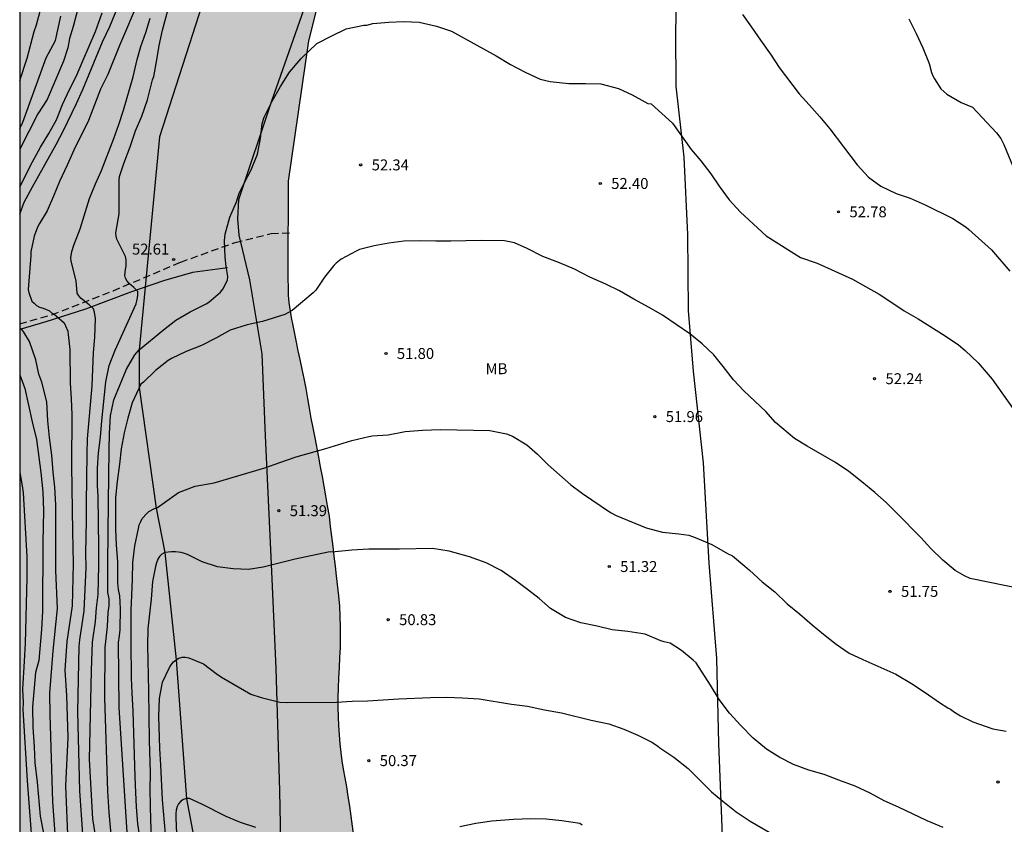
# Model space of a CAD drawing. Units: millimetres. Extents: x 586594 to 586944, y 4795790 to 4796040.
# Drawn here: x 586594 to 586662, y 4795887 to 4795942 of the extents above; entities that cross this region are included whole.
import ezdxf

# ---------------------------------------------------------------- set-up
doc = ezdxf.new("R2010")
doc.units = ezdxf.units.MM
doc.linetypes.add('TRAZOS_NORMALES', pattern=[0.75, 0.5, -0.25])
for name, color, linetype in [('010106', 9, 'Continuous'), ('020104', 34, 'Continuous'), ('020109', 7, 'CABEZA_TALUD'), ('020204', 9, 'Continuous'), ('020308', 9, 'Continuous'), ('050103', 4, 'Continuous'), ('060128', 7, 'TRAZOS_NORMALES'), ('070104', 3, 'Continuous'), ('100106', 63, 'Continuous'), ('100301', 7, 'Continuous'), ('990504', 63, 'Continuous')]:
    doc.layers.add(name, color=color, linetype=linetype)
doc.layers.add('020105', color=24, linetype='Continuous', lineweight=30)
doc.styles.add('ARIAL', font='ARIAL.TTF', dxfattribs={"height": 1})
doc.linetypes.add('CABEZA_TALUD', pattern='A,0.1,[204,DONOSTI.shx,S=0.15,R=0,X=0,Y=0],0,0.2', length=0.3)

# ---------------------------------------------------------------- blocks, each defined once
blk = doc.blocks.new('COTAPU')
blk.add_circle((0, 0), 0.075)

msp = doc.modelspace()

# ---------------------------------------------------------------- hatches: boundary and pattern name
at = {"layer": '990504'}
msp.add_hatch(color=256, dxfattribs=at).paths.add_polyline_path([(586594.073, 4796034.63), (586594.069, 4795842.227), (586594.639, 4795842.917), (586595.099, 4795843.457), (586595.579, 4795844.047), (586596.129, 4795844.657), (586596.699, 4795845.237), (586597.229, 4795845.777), (586597.709, 4795846.327), (586598.149, 4795846.887), (586598.609, 4795847.447), (586599.029, 4795847.997), (586599.489, 4795848.487), (586600.209, 4795848.907), (586600.719, 4795848.967), (586602.429, 4795847.867), (586602.979, 4795846.067), (586603.009, 4795845.547), (586602.939, 4795844.967), (586602.699, 4795844.487), (586602.409, 4795843.957), (586602.119, 4795843.337), (586601.929, 4795842.837), (586601.769, 4795842.327), (586601.649, 4795841.787), (586601.579, 4795841.217), (586601.529, 4795840.437), (586601.509, 4795839.857), (586601.479, 4795839.277), (586601.459, 4795838.687), (586601.429, 4795838.117), (586601.379, 4795837.617), (586601.359, 4795837.107), (586601.379, 4795836.537), (586601.459, 4795835.907), (586601.569, 4795835.287), (586601.729, 4795834.677), (586601.929, 4795834.077), (586602.139, 4795833.497), (586602.349, 4795832.927), (586602.549, 4795832.357), (586602.739, 4795831.747), (586602.899, 4795831.107), (586603.059, 4795830.527), (586603.219, 4795829.997), (586603.409, 4795829.477), (586603.609, 4795828.947), (586603.889, 4795828.327), (586604.189, 4795828.007), (586604.799, 4795827.817), (586605.309, 4795827.867), (586605.809, 4795828.117), (586606.219, 4795828.497), (586606.599, 4795828.917), (586606.999, 4795829.267), (586607.569, 4795829.497), (586608.079, 4795829.517), (586608.749, 4795829.517), (586609.359, 4795829.537), (586609.929, 4795829.687), (586610.359, 4795829.967), (586610.829, 4795830.237), (586611.319, 4795830.397), (586611.648, 4795830.387), (586612.018, 4795830.007), (586612.338, 4795829.357), (586612.618, 4795828.827), (586612.958, 4795828.447), (586613.418, 4795828.137), (586613.918, 4795827.827), (586614.418, 4795827.557), (586615.088, 4795827.217), (586615.658, 4795826.917), (586616.188, 4795826.597), (586616.718, 4795826.227), (586617.258, 4795825.827), (586617.698, 4795825.527), (586618.208, 4795825.237), (586618.788, 4795824.977), (586619.388, 4795824.757), (586619.968, 4795824.567), (586620.708, 4795824.377), (586621.278, 4795824.267), (586621.848, 4795824.167), (586622.408, 4795824.037), (586622.968, 4795823.857), (586623.528, 4795823.647), (586624.098, 4795823.447), (586624.648, 4795823.237), (586625.428, 4795822.937), (586626.068, 4795822.697), (586626.738, 4795822.437), (586627.368, 4795822.147), (586627.948, 4795821.837), (586628.508, 4795821.507), (586629.078, 4795821.167), (586629.648, 4795820.837), (586630.218, 4795820.537), (586630.778, 4795820.267), (586631.348, 4795820.057), (586631.868, 4795819.917), (586632.368, 4795819.817), (586632.918, 4795819.737), (586633.748, 4795819.587), (586634.358, 4795819.407), (586634.918, 4795819.137), (586635.468, 4795818.837), (586636.008, 4795818.567), (586636.568, 4795818.357), (586637.148, 4795818.187), (586637.727, 4795818.057), (586638.307, 4795817.987), (586638.877, 4795817.977), (586639.417, 4795817.977), (586639.947, 4795817.977), (586640.517, 4795817.947), (586641.097, 4795817.807), (586641.647, 4795817.587), (586642.157, 4795817.277), (586642.587, 4795816.917), (586642.977, 4795816.527), (586643.447, 4795815.957), (586643.807, 4795815.537), (586644.177, 4795815.137), (586644.567, 4795814.717), (586644.987, 4795814.247), (586645.447, 4795813.787), (586645.947, 4795813.367), (586646.507, 4795813.017), (586647.297, 4795812.697), (586647.957, 4795812.557), (586648.677, 4795812.517), (586649.397, 4795812.517), (586650.077, 4795812.547), (586650.977, 4795812.607), (586651.667, 4795812.637), (586652.307, 4795812.627), (586653.037, 4795812.497), (586653.557, 4795812.197), (586653.937, 4795811.867), (586654.417, 4795811.527), (586654.977, 4795811.247), (586655.907, 4795810.957), (586656.407, 4795810.847), (586656.917, 4795810.767), (586657.667, 4795810.717), (586658.407, 4795810.717), (586658.907, 4795810.717), (586659.647, 4795810.727), (586660.357, 4795810.727), (586661.017, 4795810.787), (586661.577, 4795810.967), (586662.017, 4795811.237), (586662.267, 4795811.607), (586662.337, 4795812.187), (586662.267, 4795812.717), (586662.087, 4795813.297), (586662.057, 4795813.797), (586662.287, 4795814.317), (586662.737, 4795814.717), (586663.207, 4795814.927), (586663.697, 4795815.077), (586664.277, 4795815.187), (586664.827, 4795815.287), (586665.497, 4795815.377), (586665.997, 4795815.477), (586666.687, 4795815.756), (586667.037, 4795816.096), (586667.267, 4795816.576), (586667.377, 4795817.116), (586667.407, 4795817.666), (586667.337, 4795818.216), (586667.197, 4795818.856), (586667.067, 4795819.356), (586666.927, 4795819.876), (586666.787, 4795820.396), (586666.577, 4795820.996), (586666.387, 4795821.556), (586666.217, 4795822.136), (586666.127, 4795822.706), (586666.107, 4795823.286), (586666.037, 4795823.926), (586665.917, 4795824.426), (586665.747, 4795824.926), (586665.557, 4795825.416), (586665.347, 4795825.926), (586665.147, 4795826.456), (586664.927, 4795827.036), (586664.697, 4795827.636), (586664.397, 4795828.216), (586664.037, 4795828.716), (586663.617, 4795829.146), (586663.167, 4795829.546), (586662.707, 4795829.946), (586662.247, 4795830.326), (586661.807, 4795830.716), (586661.397, 4795831.126), (586661.027, 4795831.586), (586660.727, 4795832.086), (586660.487, 4795832.566), (586660.327, 4795833.046), (586660.257, 4795833.646), (586660.247, 4795834.276), (586660.107, 4795834.906), (586659.797, 4795835.456), (586659.347, 4795835.866), (586658.977, 4795836.006), (586658.507, 4795835.956), (586658.067, 4795835.696), (586657.737, 4795835.536), (586657.127, 4795835.546), (586656.597, 4795835.806), (586656.137, 4795836.096), (586655.697, 4795836.396), (586655.227, 4795836.676), (586654.677, 4795836.886), (586654.117, 4795837.046), (586653.037, 4795837.186), (586651.368, 4795836.816), (586650.868, 4795836.736), (586650.318, 4795836.646), (586649.798, 4795836.636), (586649.188, 4795836.636), (586648.748, 4795836.726), (586648.398, 4795837.026), (586648.228, 4795837.596), (586648.228, 4795838.096), (586648.148, 4795838.696), (586647.908, 4795839.256), (586647.568, 4795839.806), (586647.048, 4795840.436), (586646.478, 4795840.836), (586646.008, 4795841.076), (586645.238, 4795841.406), (586644.738, 4795841.626), (586644.258, 4795841.836), (586643.638, 4795842.246), (586643.138, 4795842.736), (586642.068, 4795843.636), (586641.768, 4795844.006), (586641.468, 4795844.436), (586641.048, 4795845.056), (586640.518, 4795845.816), (586640.258, 4795846.256), (586639.998, 4795846.716), (586639.738, 4795847.176), (586639.478, 4795847.636), (586639.238, 4795848.116), (586639.018, 4795848.616), (586638.788, 4795849.106), (586638.338, 4795850.166), (586638.138, 4795850.696), (586637.908, 4795851.226), (586637.668, 4795851.746), (586637.428, 4795852.266), (586637.188, 4795852.746), (586636.908, 4795853.216), (586636.328, 4795854.126), (586636.008, 4795854.546), (586635.678, 4795854.936), (586634.938, 4795855.616), (586634.158, 4795856.146), (586633.358, 4795856.566), (586632.568, 4795856.876), (586631.808, 4795857.146), (586631.069, 4795857.386), (586629.889, 4795857.636), (586629.089, 4795857.706), (586628.279, 4795857.726), (586627.479, 4795857.716), (586626.279, 4795857.716), (586625.399, 4795857.706), (586624.489, 4795857.686), (586623.159, 4795857.556), (586622.239, 4795857.386), (586621.299, 4795857.176), (586620.389, 4795856.966), (586619.419, 4795856.816), (586618.879, 4795856.776), (586618.329, 4795856.736), (586617.749, 4795856.696), (586617.129, 4795856.676), (586616.499, 4795856.656), (586615.829, 4795856.646), (586615.169, 4795856.666), (586613.929, 4795856.876), (586613.099, 4795857.356), (586612.909, 4795857.666), (586612.889, 4795858.386), (586613.109, 4795859.206), (586613.439, 4795860.076), (586613.979, 4795861.426), (586614.179, 4795861.886), (586614.369, 4795862.386), (586614.529, 4795862.886), (586614.709, 4795863.406), (586614.879, 4795863.936), (586615.039, 4795864.496), (586615.199, 4795865.066), (586615.369, 4795865.656), (586615.659, 4795866.936), (586615.799, 4795867.586), (586615.909, 4795868.226), (586616.019, 4795868.856), (586616.199, 4795870.156), (586616.279, 4795870.776), (586616.369, 4795871.426), (586616.459, 4795872.056), (586616.549, 4795872.666), (586616.639, 4795873.276), (586616.729, 4795873.886), (586616.799, 4795874.476), (586616.959, 4795875.696), (586617.029, 4795876.326), (586617.089, 4795876.986), (586617.119, 4795877.636), (586617.139, 4795878.316), (586617.129, 4795879.006), (586617.129, 4795879.666), (586617.129, 4795880.356), (586617.119, 4795881.016), (586617.119, 4795881.716), (586617.119, 4795882.426), (586617.109, 4795883.126), (586617.089, 4795883.806), (586617.07, 4795884.486), (586617.03, 4795885.176), (586616.97, 4795885.876), (586616.8, 4795887.256), (586616.7, 4795887.926), (586616.59, 4795888.585), (586616.49, 4795889.255), (586616.38, 4795889.865), (586616.28, 4795890.465), (586616.19, 4795891.045), (586616.11, 4795891.615), (586616.05, 4795892.205), (586615.96, 4795893.425), (586615.93, 4795894.055), (586615.91, 4795894.715), (586615.91, 4795895.385), (586615.93, 4795896.045), (586615.96, 4795896.725), (586615.99, 4795897.415), (586616.03, 4795898.115), (586616.06, 4795898.795), (586616.07, 4795899.505), (586616.07, 4795900.225), (586616.05, 4795900.925), (586616.01, 4795901.645), (586615.95, 4795902.345), (586615.8, 4795903.715), (586615.72, 4795904.375), (586615.64, 4795905.055), (586615.57, 4795905.725), (586615.39, 4795907.105), (586615.3, 4795907.805), (586615.18, 4795908.505), (586615.07, 4795909.195), (586614.95, 4795909.855), (586614.82, 4795910.525), (586614.69, 4795911.185), (586614.58, 4795911.845), (586614.33, 4795913.175), (586614.2, 4795913.845), (586614.06, 4795914.505), (586613.95, 4795915.195), (586613.82, 4795915.875), (586613.7, 4795916.555), (586613.57, 4795917.225), (586613.44, 4795917.885), (586613.31, 4795918.535), (586613.17, 4795919.135), (586613.04, 4795919.725), (586612.93, 4795920.305), (586612.82, 4795920.855), (586612.7, 4795921.405), (586612.55, 4795922.445), (586612.51, 4795922.955), (586612.49, 4795923.495), (586612.47, 4795924.035), (586612.47, 4795924.585), (586612.511, 4795930.754), (586613.901, 4795940.364), (586617.741, 4795955.654), (586618.208, 4795960.143), (586618.424, 4795966.551), (586618.384, 4795972.599), (586618.52, 4795977.335), (586618.569, 4795981.863), (586619.353, 4795986.943), (586617.193, 4795991.887), (586615.953, 4795994.99), (586615.449, 4795999.134), (586616.529, 4796003.598), (586617.473, 4796007.862), (586619.201, 4796012.182), (586619.465, 4796016.598), (586619.281, 4796021.318), (586617.946, 4796027.174), (586616.698, 4796032.965), (586614.458, 4796036.037), (586611.258, 4796038.109), (586607.57, 4796038.925), (586603.162, 4796038.55), (586598.754, 4796036.974), (586595.018, 4796035.39)])

# ---------------------------------------------------------------- linework, layer by layer
at = {"layer": '010106', "flags": 128}
msp.add_lwpolyline([(586594.068, 4795790.089), (586944.058, 4795790.081), (586944.064, 4796040.074), (586594.074, 4796040.082)], close=True, dxfattribs=at)
at = {"layer": '020104', "flags": 128}
for points, elevation in [([(586594.071, 4795928.5), (586594.386, 4795929.311), (586594.945, 4795930.366), (586596.572, 4795933.277), (586597.076, 4795934.216), (586597.965, 4795936.087), (586598.399, 4795937.042), (586599.757, 4795940.304), (586600.245, 4795941.361), (586601.351, 4795944.037)], 54.5), ([(586598.363, 4795943.705), (586597.726, 4795941.349), (586597.472, 4795940.521), (586597.374, 4795939.884), (586597.08, 4795938.979), (586595.947, 4795936.348), (586595.308, 4795935.364), (586594.071, 4795932.95)], 55.5), ([(586602.26, 4795943.231), (586600.908, 4795940.043), (586600.108, 4795938.071), (586599.61, 4795937.057), (586598.78, 4795934.904), (586597.79, 4795932.886), (586597.322, 4795931.85), (586596.792, 4795930.736), (586596.386, 4795929.728), (586595.944, 4795928.724), (586595.426, 4795927.854), (586595.298, 4795927.602), (586595.064, 4795926.982), (586594.828, 4795925.918), (586594.824, 4795925.656), (586594.65, 4795923.34), (586594.694, 4795923.128), (586594.906, 4795922.532), (586595.072, 4795922.406), (586595.224, 4795922.232), (586595.436, 4795922.114), (586595.678, 4795922.056), (586596.106, 4795921.872), (586596.254, 4795921.732), (586596.43, 4795921.632), (586596.592, 4795921.508), (586597.11, 4795921.054), (586597.214, 4795920.844), (586597.364, 4795920.468), (586597.402, 4795920.246), (586597.498, 4795919.22), (586597.536, 4795916.92), (586597.598, 4795915.852), (586597.632, 4795914.76), (586597.62, 4795911.276), (586597.68, 4795906.722), (586597.72, 4795905.688), (586597.737, 4795904.54), (586597.671, 4795901.653), (586597.296, 4795899.204), (586597.171, 4795897.261), (586597.281, 4795895.516), (586597.371, 4795892.627), (586597.213, 4795889.327), (586597.371, 4795885.449)], 54), ([(586599.853, 4795882.199), (586599.086, 4795887.074), (586598.86, 4795891.137), (586598.997, 4795897.233), (586599.066, 4795899.172), (586599.277, 4795900.588), (586599.336, 4795901.517), (586599.454, 4795902.431), (586599.489, 4795904.416), (586599.489, 4795905.666), (586599.452, 4795909.178), (586599.4, 4795909.884), (586599.406, 4795911.09), (586599.478, 4795912.146), (586599.614, 4795913.216), (586599.69, 4795914.342), (586599.982, 4795917.002), (586600.212, 4795918.114), (586600.614, 4795919.186), (586602.054, 4795922.34), (586602.154, 4795922.76), (586602.178, 4795922.972), (586602.18, 4795923.19), (586601.896, 4795923.474), (586601.568, 4795923.736), (586601.43, 4795923.914), (586601.33, 4795924.1), (586601.282, 4795924.298), (586601.314, 4795924.706), (586601.358, 4795924.93), (586601.38, 4795925.152), (586601.368, 4795925.376), (586601.318, 4795925.6), (586600.734, 4795926.78), (586600.68, 4795926.988), (586600.668, 4795927.204), (586600.886, 4795928.524), (586600.896, 4795930.812), (586600.916, 4795931.072), (586601.22, 4795931.974), (586601.65, 4795933.104), (586602.018, 4795934.208), (586602.432, 4795935.209), (586602.826, 4795936.335), (586603.18, 4795937.699), (586603.268, 4795937.917), (586603.482, 4795939.057), (586603.642, 4795940.045), (586603.858, 4795941.097), (586604.48, 4795943.403)], 53), ([(586594.071, 4795937.662), (586594.585, 4795939.174), (586595.069, 4795941.016), (586595.218, 4795941.459), (586595.483, 4795942.404)], 56.5), ([(586643.623, 4795942.164), (586644.249, 4795941.314), (586644.867, 4795940.406), (586645.595, 4795939.394), (586646.133, 4795938.542), (586647.513, 4795936.742), (586648.209, 4795935.986), (586648.925, 4795935.172), (586649.627, 4795934.338), (586651.499, 4795931.881), (586652.269, 4795931.023), (586653.118, 4795930.409), (586654.156, 4795929.915), (586655.126, 4795929.58), (586656.162, 4795929.138), (586658.06, 4795928.188), (586658.956, 4795927.61), (586659.152, 4795927.45), (586660.711, 4795926.039), (586661.967, 4795924.583)], 53), ([(586594.071, 4795934.374), (586594.289, 4795934.791), (586595.88, 4795939.206), (586596.517, 4795940.393), (586596.899, 4795942.049)], 56), ([(586598.406, 4795886.024), (586598.199, 4795888.972), (586598.055, 4795894.398), (586598.152, 4795898.864), (586598.196, 4795899.337), (586598.487, 4795901.311), (586598.618, 4795904.261), (586598.611, 4795905.272), (586598.644, 4795907.496), (586598.642, 4795908.688), (586598.696, 4795912.088), (586598.726, 4795913.108), (586599.028, 4795916.732), (586599.138, 4795919.02), (586599.212, 4795920.036), (586599.262, 4795921.334), (586599.192, 4795921.778), (586599.132, 4795922.002), (586598.826, 4795922.292), (586598.278, 4795922.726), (586598.118, 4795922.892), (586597.998, 4795923.084), (586597.93, 4795923.928), (586597.598, 4795925.264), (586597.566, 4795925.502), (586597.634, 4795925.934), (586597.772, 4795926.364), (586598.224, 4795927.492), (586598.856, 4795929.556), (586599.272, 4795930.568), (586599.674, 4795931.486), (586600.516, 4795933.668), (586600.868, 4795934.64), (586601.186, 4795935.621), (586601.854, 4795937.911), (586602.12, 4795939.085), (586602.386, 4795939.979), (586602.714, 4795940.935), (586603.012, 4795941.913)], 53.5), ([(586655.034, 4795941.883), (586655.546, 4795940.871), (586656.006, 4795939.897), (586656.438, 4795938.807), (586656.588, 4795938.205), (586656.684, 4795937.971), (586656.792, 4795937.763), (586657.237, 4795937.085), (586657.429, 4795936.887), (586657.643, 4795936.715), (586658.627, 4795936.149), (586659.4, 4795935.831), (586661.049, 4795934.057), (586661.335, 4795933.682), (586661.541, 4795933.257), (586663.057, 4795929.61)], 53.5), ([(586664.072, 4795902.538), (586659.251, 4795903.523), (586658.852, 4795903.718), (586658.203, 4795904.089), (586657.36, 4795904.782), (586656.552, 4795905.597), (586655.853, 4795906.346), (586654.221, 4795908.01), (586653.477, 4795908.737), (586652.7, 4795909.42), (586651.817, 4795910.152), (586650.923, 4795910.873), (586650.003, 4795911.487), (586648.064, 4795912.587), (586647.204, 4795913.113), (586645.898, 4795914.215), (586645.238, 4795914.979), (586643.716, 4795916.379), (586643.002, 4795917.143), (586642.307, 4795918.063), (586641.673, 4795918.847), (586640.857, 4795919.603), (586640.011, 4795920.293), (586638.145, 4795921.571), (586637.233, 4795922.105), (586636.179, 4795922.677), (586635.193, 4795923.249), (586634.265, 4795923.687), (586633.151, 4795924.187), (586632.103, 4795924.721), (586631.075, 4795925.159), (586629.939, 4795925.583), (586628.871, 4795926.143), (586627.987, 4795926.533), (586627.301, 4795926.669), (586625.713, 4795926.691), (586624.665, 4795926.677), (586623.629, 4795926.641), (586622.591, 4795926.647), (586621.515, 4795926.677), (586620.411, 4795926.637), (586619.385, 4795926.509), (586618.385, 4795926.329), (586617.363, 4795926.063), (586617.143, 4795925.969), (586616.121, 4795925.401), (586615.757, 4795925.137), (586615.599, 4795924.969), (586614.967, 4795924.168), (586614.363, 4795923.276), (586614.197, 4795923.1), (586612.757, 4795921.89), (586612.257, 4795921.62), (586610.717, 4795921.134), (586609.655, 4795920.91), (586608.502, 4795920.542), (586607.552, 4795920.016), (586606.54, 4795919.496), (586605.492, 4795919.08), (586604.482, 4795918.614), (586604.25, 4795918.46), (586603.376, 4795917.784), (586602.562, 4795916.974), (586602.378, 4795916.856), (586601.78, 4795915.57), (586601.48, 4795914.51), (586601.228, 4795913.516), (586601.02, 4795912.426), (586600.912, 4795911.356), (586600.756, 4795910.188), (586600.638, 4795909.092), (586600.641, 4795906.912), (586600.691, 4795905.844), (586600.769, 4795904.68), (586600.774, 4795903.224), (586600.831, 4795902.776), (586600.918, 4795902.346), (586600.928, 4795901.918), (586600.968, 4795901.458), (586600.967, 4795900.987), (586600.925, 4795900.516), (586600.925, 4795900.025), (586600.898, 4795899.613), (586600.825, 4795899.14), (586600.876, 4795894.688), (586601.758, 4795880.779)], 52), ([(586596.588, 4795884.797), (586596.333, 4795888.23), (586596.165, 4795894.186), (586596.141, 4795895.673), (586596.359, 4795898.58), (586596.658, 4795901.475), (586596.542, 4795904.082), (586596.536, 4795908.576), (586596.468, 4795909.79), (586596.358, 4795910.824), (586596.272, 4795911.984), (586596.104, 4795913.196), (586595.998, 4795914.33), (586595.93, 4795915.64), (586595.596, 4795916.984), (586595.389, 4795917.533), (586595.171, 4795918.515), (586594.74, 4795919.775), (586594.361, 4795920.398), (586594.218, 4795920.591), (586594.071, 4795920.681)], 54.5), ([(586602.353, 4795885.505), (586602.179, 4795886.727), (586602.069, 4795887.879), (586602.041, 4795888.867), (586601.979, 4795889.935), (586601.849, 4795894.439), (586601.773, 4795895.687), (586601.745, 4795896.691), (586601.717, 4795899.173), (586601.721, 4795901.35), (586601.751, 4795902.366), (586601.809, 4795903.488), (586601.835, 4795904.622), (586601.957, 4795905.766), (586602.209, 4795906.964), (586602.271, 4795907.212), (586602.365, 4795907.446), (586602.475, 4795907.644), (586602.777, 4795907.98), (586602.933, 4795908.122), (586603.315, 4795908.328), (586603.515, 4795908.394), (586604.949, 4795909.418), (586606.111, 4795909.858), (586607.393, 4795910.094), (586610.877, 4795911.103), (586611.903, 4795911.481), (586613.033, 4795911.859), (586615.053, 4795912.437), (586616.848, 4795912.995), (586617.999, 4795913.268), (586618.24, 4795913.308), (586619.324, 4795913.368), (586620.508, 4795913.594), (586621.699, 4795913.703), (586622.92, 4795913.738), (586626.296, 4795913.677), (586627.449, 4795913.453), (586627.859, 4795913.28), (586628.839, 4795912.689), (586629.564, 4795912.051), (586630.315, 4795911.314), (586631.866, 4795909.949), (586632.669, 4795909.349), (586634.575, 4795908.053), (586634.963, 4795907.844), (586637.026, 4795906.999), (586638.134, 4795906.709), (586639.262, 4795906.599), (586639.945, 4795906.51), (586640.394, 4795906.336), (586641.53, 4795905.852), (586642.606, 4795905.234), (586642.935, 4795905.087), (586643.786, 4795904.365), (586644.12, 4795904.107), (586644.982, 4795903.31), (586645.85, 4795902.613), (586646.696, 4795901.791), (586647.543, 4795901.105), (586648.402, 4795900.349), (586649.179, 4795899.717), (586650.05, 4795899.041), (586650.951, 4795898.423), (586651.89, 4795897.971), (586653.531, 4795897.254), (586654.142, 4795896.965), (586655.218, 4795896.346), (586656.156, 4795895.724), (586657.142, 4795895.04), (586657.701, 4795894.672), (586657.892, 4795894.573), (586658.173, 4795894.368), (586658.585, 4795894.12), (586659.415, 4795893.715), (586660.797, 4795893.242), (586661.714, 4795893.065)], 51.5), ([(586594.071, 4795910.803), (586594.23, 4795909.889), (586594.297, 4795909.411), (586594.55, 4795905.018), (586594.547, 4795903.569), (586594.444, 4795899.107), (586594.386, 4795897.865), (586594.261, 4795895.942), (586594.3, 4795895.013), (586594.283, 4795894.554), (586594.578, 4795889.666), (586595.112, 4795882.765), (586596.139, 4795875.912), (586596.503, 4795873.258), (586596.602, 4795871.867), (586597.235, 4795867.978), (586597.281, 4795863.994), (586597.212, 4795863.042), (586596.896, 4795860.572), (586596.612, 4795859.196), (586596.245, 4795857.788), (586595.761, 4795856.496), (586594.069, 4795852.21)], 55.5), ([(586657.4, 4795886.469), (586656.287, 4795886.928), (586654.326, 4795887.87), (586653.35, 4795888.3), (586652.388, 4795888.834), (586651.352, 4795889.304), (586650.236, 4795889.71), (586649.238, 4795890.096), (586648.17, 4795890.402), (586647.134, 4795890.776), (586646.194, 4795891.276), (586645.274, 4795891.84), (586644.372, 4795892.584), (586643.518, 4795893.464), (586642.736, 4795894.298), (586642.034, 4795895.236), (586641.426, 4795896.222), (586640.444, 4795897.756), (586640.258, 4795897.94), (586639.438, 4795898.608), (586638.66, 4795899.092), (586638.248, 4795899.194), (586638.032, 4795899.27), (586636.946, 4795899.71), (586635.762, 4795899.906), (586634.686, 4795900.02), (586633.672, 4795900.262), (586632.548, 4795900.492), (586631.488, 4795900.868), (586630.46, 4795901.486), (586629.677, 4795902.156), (586628.885, 4795902.77), (586628.057, 4795903.398), (586627.081, 4795904.086), (586626.047, 4795904.604), (586624.913, 4795905.024), (586623.521, 4795905.406), (586622.375, 4795905.592), (586620.121, 4795905.544), (586618.017, 4795905.536), (586616.837, 4795905.472), (586615.693, 4795905.348), (586615.229, 4795905.328), (586612.953, 4795904.846), (586610.767, 4795904.304), (586609.753, 4795904.142), (586608.699, 4795904.184), (586607.635, 4795904.33), (586606.585, 4795904.67), (586605.585, 4795905.164), (586605.363, 4795905.246), (586605.147, 4795905.304), (586604.743, 4795905.368), (586604.487, 4795905.366), (586604.031, 4795905.308), (586603.819, 4795905.2), (586603.655, 4795905.032), (586603.541, 4795904.846), (586603.447, 4795904.604), (586603.381, 4795904.358), (586603.183, 4795903.328), (586603.087, 4795902.118), (586602.959, 4795901.1), (586602.859, 4795900.078), (586602.831, 4795898.952), (586602.903, 4795895.801), (586602.935, 4795892.435), (586603.013, 4795890.223), (586603.003, 4795889.061), (586603.029, 4795886.949), (586603.089, 4795885.903)], 51), ([(586604.069, 4795886.041), (586603.867, 4795888.359), (586603.755, 4795890.733), (586603.685, 4795891.893), (586603.617, 4795894.105), (586603.651, 4795895.301), (586603.851, 4795896.439), (586604.333, 4795897.437), (586604.447, 4795897.616), (586604.613, 4795897.814), (586604.793, 4795897.968), (586604.975, 4795898.082), (586605.211, 4795898.142), (586605.433, 4795898.132), (586605.655, 4795898.094), (586606.671, 4795897.684), (586607.543, 4795897.018), (586607.917, 4795896.772), (586609.919, 4795895.608), (586610.637, 4795895.386), (586611.903, 4795895.064), (586612.397, 4795895.028), (586615.799, 4795895.048), (586616.861, 4795895.122), (586617.913, 4795895.16), (586620.061, 4795895.296), (586622.237, 4795895.386), (586623.341, 4795895.4), (586624.425, 4795895.354), (586625.582, 4795895.28), (586627.79, 4795894.928), (586628.88, 4795894.79), (586630.058, 4795894.532), (586631.216, 4795894.334), (586633.244, 4795893.83), (586634.46, 4795893.584), (586635.496, 4795893.204), (586636.462, 4795892.804), (586637.42, 4795892.324), (586637.794, 4795892.066), (586637.952, 4795891.938), (586638.92, 4795891.282), (586639.902, 4795890.524), (586641.5, 4795888.914), (586642.27, 4795888.266), (586643.188, 4795887.552), (586644.152, 4795886.902), (586646.054, 4795885.814)], 50.5)]:
    msp.add_lwpolyline(points, dxfattribs=dict(at, elevation=elevation))
at = {"layer": '020105', "flags": 128}
for points, elevation in [([(586594.071, 4795930.36), (586594.938, 4795932.074), (586595.494, 4795933.078), (586596.074, 4795934.012), (586596.59, 4795934.954), (586597.006, 4795936.01), (586597.472, 4795937.028), (586597.958, 4795937.983), (586598.388, 4795939.007), (586599.276, 4795941.007), (586599.724, 4795942.297)], 55), ([(586600.852, 4795880.391), (586600.201, 4795887.501), (586600.11, 4795888.956), (586599.906, 4795895.358), (586599.932, 4795898.812), (586600.094, 4795900.231), (586600.144, 4795901.199), (586600.203, 4795901.663), (586600.202, 4795902.127), (586600.116, 4795902.575), (586600.102, 4795904.525), (586600.168, 4795908.76), (586600.196, 4795912.338), (586600.22, 4795913.458), (586600.302, 4795914.67), (586600.534, 4795915.772), (586600.95, 4795916.828), (586601.382, 4795917.864), (586601.97, 4795918.852), (586602.262, 4795919.208), (586603.926, 4795920.574), (586604.782, 4795921.24), (586605.75, 4795921.806), (586606.856, 4795922.348), (586607.04, 4795922.466), (586607.838, 4795923.158), (586608.008, 4795923.356), (586608.232, 4795923.788), (586608.308, 4795924), (586608.348, 4795924.224), (586608.224, 4795924.904), (586608.152, 4795925.552), (586608.11, 4795926.692), (586608.16, 4795927.114), (586608.466, 4795928.288), (586608.924, 4795929.337), (586609.12, 4795929.923), (586609.454, 4795930.623), (586609.948, 4795931.535), (586610.376, 4795932.603), (586610.572, 4795933.683), (586610.696, 4795934.697), (586610.84, 4795935.133), (586611.384, 4795936.247), (586611.954, 4795937.231), (586612.564, 4795938.215), (586613.376, 4795939.157), (586614.452, 4795940.183), (586615.48, 4795940.723), (586616.458, 4795941.191), (586617.656, 4795941.437), (586617.872, 4795941.447), (586618.28, 4795941.549), (586619.384, 4795941.645), (586620.4, 4795941.703), (586621.466, 4795941.645), (586622.648, 4795941.379), (586623.676, 4795941.039), (586626.729, 4795939.341), (586627.727, 4795938.747), (586628.727, 4795938.213), (586629.745, 4795937.753), (586630.435, 4795937.575), (586631.717, 4795937.453), (586632.867, 4795937.451), (586633.913, 4795937.417), (586635.119, 4795937.107), (586636.071, 4795936.681), (586636.943, 4795936.179), (586637.147, 4795936.085), (586637.359, 4795936.061), (586638.827, 4795934.729), (586640.119, 4795932.927), (586640.781, 4795932.141), (586641.451, 4795931.253), (586642.021, 4795930.419), (586642.717, 4795929.471), (586643.501, 4795928.635), (586645.263, 4795926.999), (586647.596, 4795925.535), (586648.74, 4795925.13), (586651.174, 4795924.036), (586652.074, 4795923.549), (586652.992, 4795923.02), (586653.873, 4795922.444), (586654.723, 4795921.859), (586655.674, 4795921.315), (586657.53, 4795920.153), (586658.43, 4795919.537), (586658.907, 4795919.16), (586659.794, 4795918.307), (586660.748, 4795917.193), (586663.637, 4795913.119)], 52.5), ([(586594.071, 4795917.48), (586594.424, 4795916.548), (586594.926, 4795914.262), (586595.21, 4795913.066), (586595.522, 4795910.788), (586595.662, 4795909.472), (586595.704, 4795908.162), (586595.66, 4795906.014), (586595.637, 4795901.293), (586595.567, 4795900.027), (586595.383, 4795897.923), (586595.16, 4795897.096), (586594.935, 4795894.748), (586594.98, 4795893.349), (586595.07, 4795891.995), (586595.115, 4795890.911), (586595.275, 4795889.573), (586595.463, 4795887.257), (586595.702, 4795886.081)], 55), ([(586610.263, 4795886.473), (586609.199, 4795886.823), (586608.215, 4795887.219), (586606.547, 4795888.075), (586605.719, 4795888.451), (586605.511, 4795888.451), (586605.305, 4795888.397), (586605.111, 4795888.273), (586604.965, 4795888.093), (586604.871, 4795887.901), (586604.799, 4795887.669), (586604.765, 4795887.425), (586604.767, 4795887.153), (586604.825, 4795886.029)], 50), ([(586632.638, 4795886.636), (586632.472, 4795886.748), (586631.24, 4795886.932), (586630.16, 4795887.034), (586629.118, 4795887.062), (586627.928, 4795887.024), (586626.436, 4795886.896), (586625.338, 4795886.75), (586624.242, 4795886.52)], 50)]:
    msp.add_lwpolyline(points, dxfattribs=dict(at, elevation=elevation))
at = {"layer": '020109'}
msp.add_polyline3d([(586608.311, 4795924.821, 52.445), (586605.919, 4795924.501, 52.605), (586603.935, 4795923.933, 52.749), (586601.727, 4795923.181, 52.996), (586598.575, 4795921.981, 53.556), (586595.863, 4795921.109, 54.276), (586594.071, 4795920.582, 54.633)], dxfattribs=at)
at = {"layer": '050103'}
msp.add_polyline3d([(586609.612, 4796013.282, 54.498), (586611.372, 4795997.723, 54.498), (586611.322, 4795986.663, 53.998), (586611.741, 4795967.343, 53.498), (586609.741, 4795952.664, 52.998), (586603.661, 4795933.784, 52.579), (586602.261, 4795919.205, 52.499), (586602.261, 4795916.625, 51.999), (586603.43, 4795908.355, 51.499), (586604.03, 4795905.305, 50.999), (586604.79, 4795897.965, 50.499), (586605.51, 4795888.446, 49.999), (586607.18, 4795879.616, 49.789)], dxfattribs=at)
at = {"layer": '060128'}
msp.add_polyline3d([(586594.071, 4795920.99, 54.586), (586596.272, 4795921.606, 54.012), (586600.48, 4795923.246, 53.22), (586605.112, 4795925.206, 52.549), (586608.848, 4795926.558, 52.429), (586611.312, 4795927.158, 52.309), (586612.696, 4795927.229, 52.165)], dxfattribs=at)
at = {"layer": '070104'}
for points in [[(586642.27, 4795885.337, 50.595), (586642.006, 4795892.233, 50.883), (586641.862, 4795898.049, 50.867), (586641.35, 4795904.577, 51.475), (586640.95, 4795911.456, 51.731), (586640.263, 4795917.728, 51.891), (586639.919, 4795921.904, 52.163), (586639.879, 4795927.096, 52.387), (586639.639, 4795932.392, 52.603), (586639.087, 4795937.264, 52.683), (586639.063, 4795940.952, 52.691), (586639.287, 4795952.327, 53.234)], [(586612.044, 4795882.108, 50.037), (586611.9, 4795888.98, 50.293), (586611.652, 4795897.371, 50.917), (586611.332, 4795904.523, 51.333), (586610.932, 4795913.307, 51.549), (586610.692, 4795918.915, 52.309), (586609.845, 4795923.995, 52.437), (586609.125, 4795927.051, 52.445), (586609.037, 4795928.163, 52.493), (586609.101, 4795929.498, 52.549), (586611.381, 4795936.338, 52.693), (586614.453, 4795945.058, 52.837)]]:
    msp.add_polyline3d(points, dxfattribs=at)
at = {"layer": '100106', "elevation": 56.17, "flags": 128}
msp.add_lwpolyline([(586616.97, 4795885.876), (586616.8, 4795887.256), (586616.7, 4795887.926), (586616.59, 4795888.585), (586616.49, 4795889.255), (586616.38, 4795889.865), (586616.28, 4795890.465), (586616.19, 4795891.045), (586616.11, 4795891.615), (586616.05, 4795892.205), (586615.96, 4795893.425), (586615.93, 4795894.055), (586615.91, 4795894.715), (586615.91, 4795895.385), (586615.93, 4795896.045), (586615.96, 4795896.725), (586615.99, 4795897.415), (586616.03, 4795898.115), (586616.06, 4795898.795), (586616.07, 4795899.505), (586616.07, 4795900.225), (586616.05, 4795900.925), (586616.01, 4795901.645), (586615.95, 4795902.345), (586615.8, 4795903.715), (586615.72, 4795904.375), (586615.64, 4795905.055), (586615.57, 4795905.725), (586615.39, 4795907.105), (586615.3, 4795907.805), (586615.18, 4795908.505), (586615.07, 4795909.195), (586614.95, 4795909.855), (586614.82, 4795910.525), (586614.69, 4795911.185), (586614.58, 4795911.845), (586614.33, 4795913.175), (586614.2, 4795913.845), (586614.06, 4795914.505), (586613.95, 4795915.195), (586613.82, 4795915.875), (586613.7, 4795916.555), (586613.57, 4795917.225), (586613.44, 4795917.885), (586613.31, 4795918.535), (586613.17, 4795919.135), (586613.04, 4795919.725), (586612.93, 4795920.305), (586612.82, 4795920.855), (586612.7, 4795921.405), (586612.55, 4795922.445), (586612.51, 4795922.955), (586612.49, 4795923.495), (586612.47, 4795924.035), (586612.47, 4795924.585), (586612.511, 4795930.754), (586613.901, 4795940.364), (586617.741, 4795955.654)], dxfattribs=at)

# ---------------------------------------------------------------- block references
at = {"layer": '020204', "rotation": 359.9987685839998}
for p in [(586617.454, 4795931.869, 52.336), (586633.877, 4795930.597, 52.4), (586650.213, 4795928.653, 52.78), (586604.625, 4795925.391, 52.608), (586619.181, 4795918.946, 51.796), (586652.684, 4795917.221, 52.236), (586637.617, 4795914.625, 51.956), (586611.837, 4795908.178, 51.388), (586634.492, 4795904.35, 51.316), (586653.748, 4795902.645, 51.752), (586619.333, 4795900.71, 50.828), (586618.005, 4795891.054, 50.368), (586661.155, 4795889.594, 51.288)]:
    msp.add_blockref('COTAPU', p, dxfattribs=at)

# ---------------------------------------------------------------- texts
at = {"layer": '020308', "style": 'ARIAL'}
for s, p in [('52.34', (586618.203, 4795931.494, 52.335)), ('52.40', (586634.627, 4795930.222, 52.399)), ('52.78', (586650.962, 4795928.278, 52.779)), ('52.61', (586601.766, 4795925.723, 52.607)), ('51.80', (586619.931, 4795918.571, 51.795)), ('52.24', (586653.434, 4795916.846, 52.235)), ('51.96', (586638.367, 4795914.25, 51.955)), ('51.39', (586612.587, 4795907.803, 51.387)), ('51.32', (586635.242, 4795903.975, 51.315)), ('51.75', (586654.498, 4795902.27, 51.751)), ('50.83', (586620.083, 4795900.335, 50.827)), ('50.37', (586618.755, 4795890.679, 50.367))]:
    msp.add_text(s, height=0.75, rotation=359.99877, dxfattribs=at).set_placement(p)
at = {"layer": '100301', "style": 'ARIAL'}
msp.add_text('MB', height=0.75, rotation=359.99877, dxfattribs=at).set_placement((586626.008, 4795917.531))

doc.saveas('drawing.dxf')
